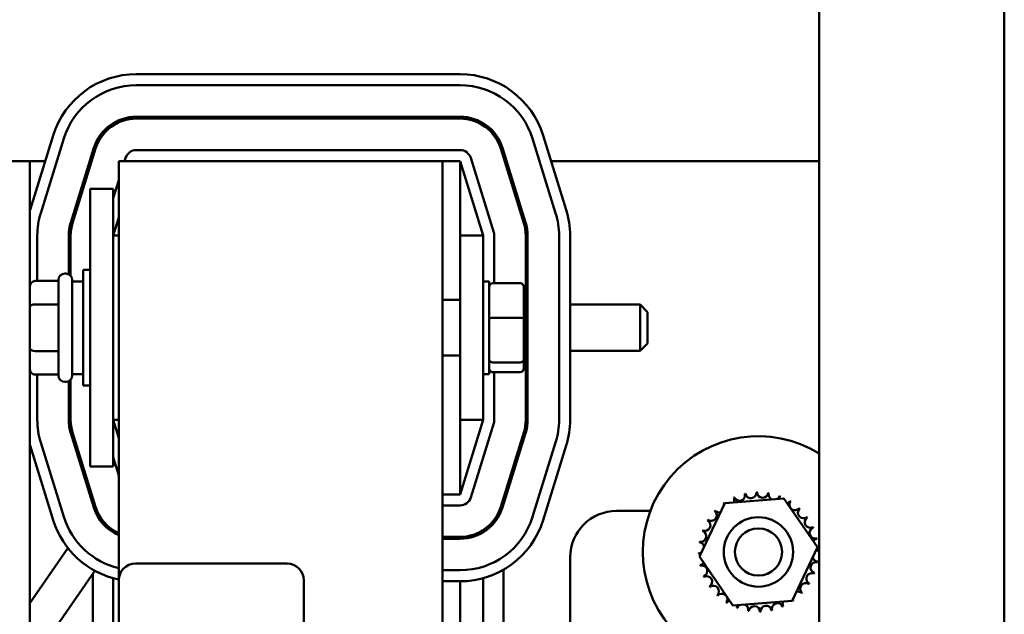
# Model space of a CAD drawing. Units: inches. Extents: x 2 to 86, y 1 to 67.
# Drawn here: x 67.7 to 71.2, y 37.4 to 39.5 of the extents above; entities that cross this region are included whole.
import ezdxf

# ---------------------------------------------------------------- set-up
doc = ezdxf.new("R2010")
doc.units = ezdxf.units.IN
doc.header["$LTSCALE"] = 4
doc.header["$MEASUREMENT"] = 0
doc.layers.add('Visible (ANSI)', color=7, linetype='Continuous', lineweight=50)

msp = doc.modelspace()

# ---------------------------------------------------------------- linework, layer by layer
at = {"layer": 'Visible (ANSI)'}
for p, q in [((70.5421, 28.2617), (70.5421, 46.7292)), ((71.2088, 28.2617), (71.2088, 46.7292)), ((69.248, 39.3015), (68.0813, 39.3015)), ((68.0813, 39.2615), (69.248, 39.2615)), ((68.0813, 39.2615), (69.248, 39.2615)), ((69.248, 39.1482), (68.0813, 39.1482)), ((68.0813, 39.1415), (69.248, 39.1415)), ((67.782, 39.0811), (67.6987, 38.8128)), ((67.7369, 38.8009), (67.8202, 39.0693)), ((67.7369, 38.8009), (67.8202, 39.0693)), ((69.509, 39.0693), (69.5923, 38.8009)), ((69.509, 39.0693), (69.5923, 38.8009)), ((69.6305, 38.8128), (69.5472, 39.0811)), ((67.9285, 39.0357), (67.8451, 38.7673)), ((67.8515, 38.7654), (67.9348, 39.0337)), ((69.248, 39.0282), (68.0813, 39.0282)), ((69.3944, 39.0337), (69.4777, 38.7654)), ((69.4841, 38.7673), (69.4008, 39.0357)), ((67.6253, 38.9882), (67.6973, 38.9882)), ((67.7532, 38.9882), (67.6973, 38.9882)), ((67.6973, 32.9882), (67.6973, 38.9882)), ((67.9207, 38.9882), (67.9137, 38.9882)), ((68.0183, 38.9882), (69.185, 38.9882)), ((68.0183, 38.9882), (68.0183, 37.4789)), ((68.0431, 39.0001), (68.0394, 38.9882)), ((69.185, 32.9882), (69.185, 38.9882)), ((69.248, 38.9882), (69.185, 38.9882)), ((69.248, 38.7199), (69.248, 38.9882)), ((69.248, 38.9882), (69.3313, 38.7199)), ((69.3695, 38.7317), (69.2862, 39.0001)), ((69.4155, 38.9882), (69.4085, 38.9882)), ((70.5421, 38.9882), (69.576, 38.9882)), ((68.0183, 38.9202), (67.998, 38.8548)), ((67.998, 38.8882), (67.9146, 38.8882)), ((67.9146, 38.7215), (67.9146, 38.8882)), ((67.998, 38.7215), (67.998, 38.8882)), ((67.8666, 38.814), (67.8603, 38.8161)), ((67.998, 38.7199), (68.0183, 38.7854)), ((67.7246, 38.5568), (67.7246, 38.7199)), ((67.7246, 38.5568), (67.7246, 38.7199)), ((67.838, 38.7199), (67.838, 38.5806)), ((67.8446, 38.5755), (67.8446, 38.7199)), ((67.9146, 38.7215), (67.9146, 38.0549)), ((67.998, 38.7215), (67.998, 38.0549)), ((67.998, 38.7199), (68.0183, 38.7199)), ((69.248, 38.7199), (69.248, 38.0565)), ((69.248, 38.7199), (69.3313, 38.7199)), ((69.3313, 38.0565), (69.3313, 38.7199)), ((69.3713, 38.5487), (69.3713, 38.7199)), ((69.4846, 38.7199), (69.4846, 38.0565)), ((69.4913, 38.0565), (69.4913, 38.7199)), ((69.6046, 38.7199), (69.6046, 38.0565)), ((69.6046, 38.7199), (69.6046, 38.0565)), ((69.6446, 38.0565), (69.6446, 38.7199)), ((67.838, 38.5912), (67.8446, 38.6105)), ((67.8273, 38.5832), (67.824, 38.5832)), ((67.89, 38.1799), (67.89, 38.5965)), ((67.9146, 38.5965), (67.89, 38.5965)), ((67.7173, 38.5568), (67.8006, 38.5568)), ((67.8006, 38.2165), (67.8006, 38.5599)), ((67.8506, 38.5599), (67.8506, 38.2165)), ((67.8506, 38.5549), (67.89, 38.5549)), ((69.3526, 38.5549), (69.3313, 38.5549)), ((69.3526, 38.2215), (69.3526, 38.5549)), ((69.4646, 38.5487), (69.366, 38.5487)), ((69.478, 38.4206), (69.478, 38.5341)), ((69.489, 38.5549), (69.4846, 38.5549)), ((69.489, 38.2215), (69.489, 38.5549)), ((67.7173, 38.4724), (67.8006, 38.4724)), ((69.248, 38.4882), (69.185, 38.4882)), ((69.489, 38.4715), (69.4913, 38.4715)), ((69.6446, 38.4715), (69.897, 38.4715)), ((69.897, 38.3049), (69.897, 38.4715)), ((69.9236, 38.4449), (69.897, 38.4715)), ((69.4646, 38.4239), (69.366, 38.4239)), ((69.478, 38.2747), (69.478, 38.4206)), ((69.9236, 38.4449), (69.9236, 38.3315)), ((69.9236, 38.3315), (69.897, 38.3049)), ((67.7173, 38.3038), (67.8006, 38.3038)), ((69.248, 38.2882), (69.185, 38.2882)), ((69.489, 38.3049), (69.4913, 38.3049)), ((69.6446, 38.3049), (69.897, 38.3049)), ((69.366, 38.2633), (69.4646, 38.2633)), ((69.478, 38.2424), (69.478, 38.2747)), ((67.7173, 38.2196), (67.8006, 38.2196)), ((67.7246, 38.0565), (67.7246, 38.2196)), ((67.7246, 38.0565), (67.7246, 38.2196)), ((67.8506, 38.2215), (67.89, 38.2215)), ((69.3526, 38.2215), (69.3313, 38.2215)), ((69.4646, 38.2277), (69.366, 38.2277)), ((69.3713, 38.0565), (69.3713, 38.2277)), ((69.489, 38.2215), (69.4846, 38.2215)), ((67.8273, 38.1932), (67.824, 38.1932)), ((67.838, 38.1958), (67.838, 38.0565)), ((67.8446, 38.0565), (67.8446, 38.2009)), ((67.9146, 38.1799), (67.89, 38.1799)), ((67.9146, 37.8882), (67.9146, 38.0549)), ((67.998, 38.0565), (68.0183, 38.0565)), ((68.0183, 37.9911), (67.998, 38.0565)), ((67.998, 37.8882), (67.998, 38.0549)), ((69.248, 37.7882), (69.248, 38.0565)), ((69.248, 38.0565), (69.3313, 38.0565)), ((69.3313, 38.0565), (69.248, 37.7882)), ((69.2862, 37.7764), (69.3695, 38.0447)), ((67.8451, 38.0091), (67.9285, 37.7408)), ((67.9348, 37.7427), (67.8515, 38.0111)), ((69.4777, 38.0111), (69.3944, 37.7427)), ((69.4008, 37.7408), (69.4841, 38.0091)), ((67.6987, 37.9636), (67.782, 37.6953)), ((67.8202, 37.7071), (67.7369, 37.9755)), ((67.8202, 37.7071), (67.7369, 37.9755)), ((69.5923, 37.9755), (69.509, 37.7071)), ((69.5923, 37.9755), (69.509, 37.7071)), ((69.5472, 37.6953), (69.6305, 37.9636)), ((67.998, 37.8882), (67.9146, 37.8882)), ((67.998, 37.9217), (68.0183, 37.8562)), ((69.185, 37.7882), (69.248, 37.7882)), ((67.9246, 37.7532), (67.9246, 37.7757)), ((69.185, 37.7482), (69.248, 37.7482)), ((69.4046, 37.7757), (69.4046, 37.7532)), ((70.11, 37.5638), (70.2019, 37.7567)), ((70.2019, 37.7567), (70.4149, 37.7734)), ((70.4149, 37.7734), (70.5359, 37.5974)), ((67.9309, 37.7337), (67.9356, 37.7405)), ((69.8113, 37.7282), (69.9333, 37.7282)), ((69.3313, 37.6595), (69.3313, 37.6516)), ((69.248, 37.6349), (69.185, 37.6349)), ((69.185, 37.6282), (69.248, 37.6282)), ((69.248, 37.6282), (69.248, 37.6349)), ((67.6973, 37.3965), (67.8347, 37.5949)), ((70.5359, 37.5974), (70.444, 37.4046)), ((68.0783, 37.5389), (68.625, 37.5389)), ((69.6446, 36.7649), (69.6446, 37.5615)), ((70.231, 37.3878), (70.11, 37.5638)), ((67.6973, 37.174), (67.9319, 37.5128)), ((67.9246, 36.8596), (67.9246, 37.5022)), ((69.248, 37.5149), (69.185, 37.5149)), ((69.248, 37.5149), (69.185, 37.5149)), ((69.4046, 37.5169), (69.4046, 36.8596)), ((67.998, 36.8903), (67.998, 37.4862)), ((68.0183, 34.2655), (68.0183, 37.4789)), ((68.685, 37.4789), (68.685, 34.2655)), ((69.185, 37.4749), (69.248, 37.4749)), ((69.248, 36.9015), (69.248, 37.4749)), ((69.3313, 37.4862), (69.3313, 36.8903)), ((70.444, 37.4046), (70.231, 37.3878))]:
    msp.add_line(p, q, dxfattribs=at)
for radius in [0.125, 0.085]:
    msp.add_circle((70.323, 37.5806), radius, dxfattribs=at)
for centre, radius, start, end in [((68.0813, 38.9882), 0.3133, 90, 162.7473), ((69.248, 38.9882), 0.3133, 17.2527, 90), ((68.0813, 38.9882), 0.2733, 90, 162.7473), ((68.0813, 38.9882), 0.2733, 90, 162.7473), ((69.248, 38.9882), 0.2733, 17.2527, 90), ((69.248, 38.9882), 0.2733, 17.2527, 90), ((68.0813, 38.9882), 0.16, 90, 162.7473), ((68.0813, 38.9882), 0.1533, 90, 162.7473), ((69.248, 38.9882), 0.16, 17.2527, 90), ((69.248, 38.9882), 0.1533, 17.2527, 90), ((68.0813, 38.9882), 0.04, 90, 162.7473), ((69.248, 38.9882), 0.04, 17.2527, 90), ((67.998, 38.7199), 0.3133, 162.7473, 163.6529), ((69.3313, 38.7199), 0.3133, 0, 17.2527), ((67.998, 38.7199), 0.2733, 162.7473, 180), ((67.998, 38.7199), 0.2733, 162.7473, 180), ((69.3313, 38.7199), 0.2733, 0, 17.2527), ((69.3313, 38.7199), 0.2733, 0, 17.2527), ((67.998, 38.7199), 0.16, 162.7473, 180), ((67.998, 38.7199), 0.1533, 162.7473, 180), ((69.3313, 38.7199), 0.1533, 0, 17.2527), ((69.3313, 38.7199), 0.16, 0, 17.2527), ((69.3313, 38.7199), 0.04, 0, 17.2527), ((67.824, 38.5599), 0.0233, 90, 180), ((67.8273, 38.5599), 0.0233, 0, 90), ((67.824, 38.2165), 0.0233, 180, 270), ((67.8273, 38.2165), 0.0233, 270, 0), ((67.998, 38.0565), 0.2733, 180, 197.2527), ((67.998, 38.0565), 0.2733, 180, 197.2527), ((67.998, 38.0565), 0.16, 180, 197.2527), ((67.998, 38.0565), 0.1533, 180, 197.2527), ((69.3313, 38.0565), 0.04, 342.7473, 0), ((69.3313, 38.0565), 0.1533, 342.7473, 0), ((69.3313, 38.0565), 0.16, 342.7473, 0), ((69.3313, 38.0565), 0.2733, 342.7473, 0), ((69.3313, 38.0565), 0.2733, 342.7473, 0), ((69.3313, 38.0565), 0.3133, 342.7473, 0), ((70.323, 37.5806), 0.4167, 58.2614, 301.7386), ((67.998, 38.0565), 0.3133, 196.3471, 197.2527), ((70.2545, 37.7849), 0.0201, 201.2068, 15.8552), ((70.323, 37.5806), 0.2154, 102.6326, 103.1795), ((70.2956, 37.7943), 0.0201, 189.9568, 4.6052), ((70.323, 37.5806), 0.2154, 91.3826, 91.9295), ((70.3379, 37.7955), 0.0201, 178.7068, 353.3552), ((70.323, 37.5806), 0.2154, 80.1326, 80.6795), ((70.3795, 37.7885), 0.0201, 167.4568, 246.682), ((70.3795, 37.7885), 0.0201, 302.3365, 342.1052), ((70.323, 37.5806), 0.2154, 68.8826, 69.4295), ((70.419, 37.7735), 0.0201, 156.2068, 183.6682), ((69.248, 37.7882), 0.04, 270, 342.7473), ((70.323, 37.5806), 0.2154, 125.1326, 125.6795), ((70.1815, 37.7431), 0.0201, 25.7303, 38.3552), ((70.2159, 37.7676), 0.0201, 212.4568, 221.2502), ((70.323, 37.5806), 0.2154, 113.8826, 114.4295), ((70.2159, 37.7676), 0.0201, 335.3028, 27.1052), ((70.419, 37.7735), 0.0201, 294.8275, 330.8552), ((70.4548, 37.751), 0.0201, 144.9568, 319.6052), ((70.323, 37.5806), 0.2154, 57.6326, 58.1795), ((68.0813, 37.7882), 0.16, 197.2527, 246.812), ((68.0813, 37.7882), 0.1533, 197.2527, 245.7405), ((69.248, 37.7882), 0.1533, 270, 342.7473), ((69.248, 37.7882), 0.16, 270, 342.7473), ((69.8113, 37.5615), 0.1667, 90, 180), ((70.1525, 37.7124), 0.0201, 234.9568, 49.6052), ((70.323, 37.5806), 0.2154, 136.3826, 136.9295), ((70.1815, 37.7431), 0.0201, 223.7068, 283.2882), ((70.4855, 37.722), 0.0201, 133.7068, 308.3552), ((70.323, 37.5806), 0.2154, 46.3826, 46.9295), ((68.0813, 37.7882), 0.3133, 197.2527, 258.4008), ((68.0813, 37.7882), 0.2733, 197.2527, 256.6742), ((68.0813, 37.7882), 0.2733, 197.2527, 256.6742), ((69.248, 37.7882), 0.2733, 270, 342.7473), ((69.248, 37.7882), 0.2733, 270, 342.7473), ((69.248, 37.7882), 0.3133, 270, 342.7473), ((70.1301, 37.6766), 0.0201, 246.2068, 60.8552), ((70.323, 37.5806), 0.2154, 147.6326, 148.1795), ((70.5099, 37.6876), 0.0201, 122.4568, 297.1052), ((70.323, 37.5806), 0.2154, 35.1326, 35.6795), ((70.1151, 37.6372), 0.0201, 257.4568, 72.1052), ((70.323, 37.5806), 0.2154, 158.8826, 159.4295), ((70.5272, 37.6491), 0.0201, 111.2068, 285.8552), ((70.323, 37.5806), 0.2154, 23.8826, 24.4295), ((70.323, 37.5806), 0.2154, 170.1326, 170.6795), ((70.108, 37.5955), 0.0201, 14.4893, 83.3552), ((70.5366, 37.6079), 0.0201, 99.9568, 143.5482), ((70.323, 37.5806), 0.2154, 12.6326, 13.1795), ((70.108, 37.5955), 0.0201, 268.7068, 294.5292), ((70.323, 37.5806), 0.2154, 181.3826, 181.9295), ((70.1093, 37.5533), 0.0201, 75.562, 94.6052), ((70.5379, 37.5657), 0.0201, 88.7068, 114.5292), ((70.5366, 37.6079), 0.0201, 255.562, 274.6052), ((70.323, 37.5806), 0.2154, 1.3826, 1.9295), ((68.0783, 37.4789), 0.06, 90, 180), ((68.625, 37.4789), 0.06, 0, 90), ((70.1093, 37.5533), 0.0201, 279.9568, 323.5482), ((70.323, 37.5806), 0.2154, 192.6326, 193.1795), ((70.5308, 37.5241), 0.0201, 77.4568, 252.1052), ((70.5379, 37.5657), 0.0201, 194.4893, 263.3552), ((70.323, 37.5806), 0.2154, 350.1326, 350.6795), ((70.1187, 37.5122), 0.0201, 291.2068, 105.8552), ((70.5158, 37.4846), 0.0201, 66.2068, 240.8552), ((70.323, 37.5806), 0.2154, 338.8826, 339.4295), ((70.323, 37.5806), 0.2154, 203.8826, 204.4295), ((70.136, 37.4736), 0.0201, 302.4568, 117.1052), ((70.4934, 37.4488), 0.0201, 54.9568, 229.6052), ((70.323, 37.5806), 0.2154, 327.6326, 328.1795), ((70.323, 37.5806), 0.2154, 215.1326, 215.6795), ((70.1604, 37.4392), 0.0201, 313.7068, 128.3552), ((70.1912, 37.4102), 0.0201, 324.9568, 139.6052), ((70.4644, 37.4181), 0.0201, 43.7068, 103.2882), ((70.323, 37.5806), 0.2154, 316.3826, 316.9295), ((70.323, 37.5806), 0.2154, 226.3826, 226.9295), ((70.323, 37.5806), 0.2154, 237.6326, 238.1795), ((70.2269, 37.3878), 0.0201, 114.8275, 150.8552), ((70.2664, 37.3727), 0.0201, 347.4568, 66.682), ((70.3914, 37.3764), 0.0201, 21.2068, 195.8552), ((70.43, 37.3936), 0.0201, 155.3028, 207.1052), ((70.43, 37.3936), 0.0201, 32.4568, 41.2502), ((70.4644, 37.4181), 0.0201, 205.7303, 218.3552), ((70.323, 37.5806), 0.2154, 305.1326, 305.6795), ((70.2269, 37.3878), 0.0201, 336.2068, 3.6682), ((70.323, 37.5806), 0.2154, 248.8826, 249.4295), ((70.2664, 37.3727), 0.0201, 122.3365, 162.1052), ((70.323, 37.5806), 0.2154, 260.1326, 260.6795), ((70.308, 37.3657), 0.0201, 358.7068, 173.3552), ((70.323, 37.5806), 0.2154, 271.3826, 271.9295), ((70.3503, 37.3669), 0.0201, 9.9568, 184.6052), ((70.323, 37.5806), 0.2154, 282.6326, 283.1795), ((70.323, 37.5806), 0.2154, 293.8826, 294.4295)]:
    msp.add_arc(centre, radius, start, end, dxfattribs=at)
for centre, major_axis, ratio, start_param, end_param in [((67.7173, 38.5337), (0, -0.0231), 0.866026, 3.141593, 4.712389), ((69.366, 38.5341), (0, -0.0147), 0.90953, 3.141593, 4.712389), ((69.4646, 38.5341), (0, -0.0147), 0.90953, 1.570796, 3.141593), ((67.7173, 38.4609), (0.02, 0), 0.576479, 1.570796, 3.141593), ((69.366, 38.4206), (-0.0133, 0), 0.244161, 4.712389, 6.283185), ((69.4646, 38.4206), (0.0133, 0), 0.244161, 0, 1.570796), ((67.7173, 38.3154), (0.02, 0), 0.578221, 3.141593, 4.712389), ((67.7173, 38.2427), (0, 0.0231), 0.866026, 1.570796, 3.141593), ((69.366, 38.2747), (-0.0133, 0), 0.855309, 0, 1.570796), ((69.366, 38.2424), (0, 0.0147), 0.90953, 1.570796, 3.141593), ((69.4646, 38.2747), (0.0133, 0), 0.855309, 4.712389, 6.283185), ((69.4646, 38.2424), (0, 0.0147), 0.90953, 3.141593, 4.712389)]:
    msp.add_ellipse(centre, major_axis=major_axis, ratio=ratio, start_param=start_param, end_param=end_param, dxfattribs=at)

doc.saveas('drawing.dxf')
